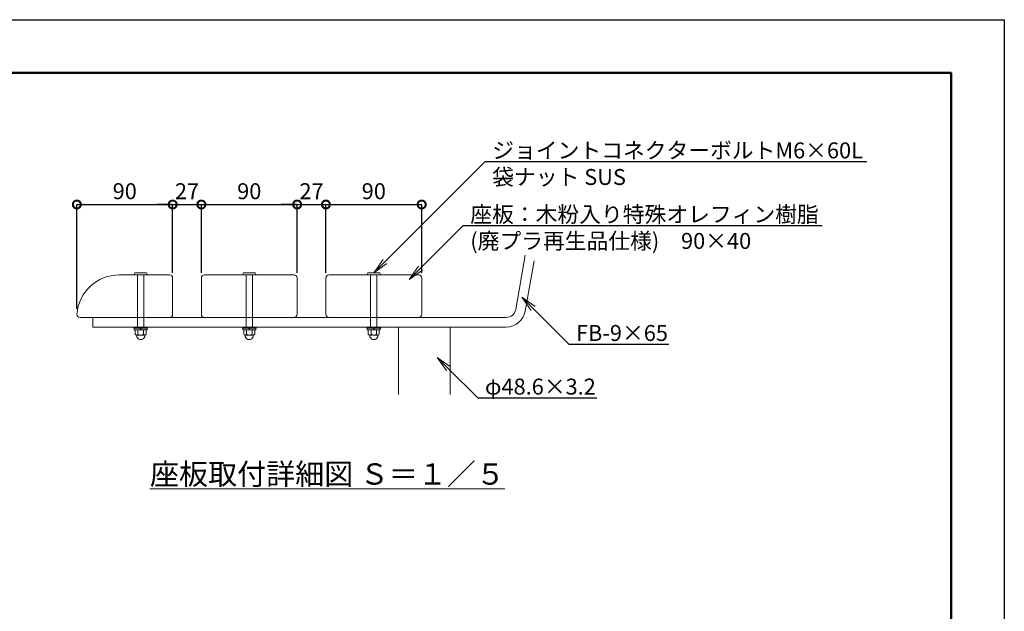
# Model space of a CAD drawing. Extents: x 8371 to 16771, y -13 to 5927.
# Drawn here: x 13071 to 16771, y 3703 to 5927 of the extents above; entities that cross this region are included whole.
import ezdxf
from ezdxf import colors
from ezdxf.entities.mleader import LeaderData, LeaderLine
from ezdxf.math import Vec2, Vec3

# ---------------------------------------------------------------- set-up
doc = ezdxf.new("R2010")
doc.units = 0
doc.header["$MEASUREMENT"] = 0
doc.header["$PDMODE"] = 1
doc.layers.get('0').update_dxf_attribs({"linetype": 'CONTINUOUS'})
doc.layers.get('DefPoints').update_dxf_attribs({"linetype": 'CONTINUOUS'})
for name, color, linetype, lineweight in [('FRAM3', 1, 'CONTINUOUS', 50), ('フレーム', 4, 'CONTINUOUS', 18), ('ボルト・ナット', 8, 'CONTINUOUS', 9), ('寸法線', 3, 'CONTINUOUS', 18), ('座板', 22, 'CONTINUOUS', 18), ('文字', 4, 'CONTINUOUS', 18)]:
    doc.layers.add(name, color=color, linetype=linetype, lineweight=lineweight)
doc.styles.get("Standard").update_dxf_attribs({"font": 'TXT.SHX', "bigfont": 'bigfont.shx'})
doc.dimstyles.new('20ベース-5', dxfattribs={"dimscale": 20, "dimtxt": 3, "dimasz": 3, "dimexe": 0, "dimexo": 1, "dimgap": 1, "dimtad": 3, "dimdec": 1, "dimlfac": 0.25, "dimdsep": 46, "dimtxsty": 'Standard', "dimblk1": 'DOTSMALL', "dimblk2": 'DOTSMALL', "dimsah": 1, "dimcen": 0, "dimclrd": 256, "dimclre": 256, "dimclrt": 7, "dimadec": 0, "dimazin": 0, "dimtfac": 1, "dimtdec": 1, "dimtix": 1, "dimtmove": 2, "dimatfit": 3, "dimldrblk": 'DOTSMALL', "dimfxl": 1, "dimtolj": 1, "dimarcsym": 0})

# ---------------------------------------------------------------- blocks, each defined once
blk = doc.blocks.new('_DotSmall')
at = {"layer": 'FRAM3', "color": 0, "const_width": 0.5}
blk.add_lwpolyline([(-0.0625, 0, 1), (0.0625, 0, 1)], format="xyb", close=True, dxfattribs=at)
blk = doc.blocks.new('*D19')
at = {"layer": 'DefPoints', "color": 0, "transparency": 16777216}
for p in [(13645.5, 5231.8), (13645.5, 4955.2), (13285.5, 4819.2)]:
    blk.add_point(p, dxfattribs=at)
at = {"layer": '寸法線', "lineweight": -2, "transparency": 16777216}
for p, q in [((13285.5, 4839.2), (13285.5, 5231.8)), ((13285.5, 5231.8), (13645.5, 5231.8)), ((13645.5, 4975.2), (13645.5, 5231.8))]:
    blk.add_line(p, q, dxfattribs=at)
at = {"layer": '寸法線', "lineweight": -2, "transparency": 16777216, "xscale": 60, "yscale": 60, "zscale": 60, "rotation": 180}
blk.add_blockref('_DotSmall', (13285.5, 5231.8), dxfattribs=at)
at = {"layer": '寸法線', "lineweight": -2, "transparency": 16777216, "xscale": 60, "yscale": 60, "zscale": 60}
blk.add_blockref('_DotSmall', (13645.5, 5231.8), dxfattribs=at)
at = {"layer": '寸法線', "color": 7, "transparency": 16777216, "insert": (13465.5, 5281.8), "char_height": 60, "attachment_point": 5}
blk.add_mtext('\\A1;90', dxfattribs=at)
blk = doc.blocks.new('*D20')
at = {"layer": 'DefPoints', "color": 0, "transparency": 16777216}
for p in [(13753.5, 5231.8), (13645.5, 4955.2), (13753.5, 4955.2)]:
    blk.add_point(p, dxfattribs=at)
at = {"layer": '寸法線', "lineweight": -2, "transparency": 16777216}
for p, q in [((13645.5, 5231.8), (13585.5, 5231.8)), ((13645.5, 4975.2), (13645.5, 5231.8)), ((13645.5, 5231.8), (13753.5, 5231.8)), ((13753.5, 4975.2), (13753.5, 5231.8)), ((13753.5, 5231.8), (13813.5, 5231.8))]:
    blk.add_line(p, q, dxfattribs=at)
at = {"layer": '寸法線', "lineweight": -2, "transparency": 16777216, "xscale": 60, "yscale": 60, "zscale": 60}
blk.add_blockref('_DotSmall', (13645.5, 5231.8), dxfattribs=at)
at = {"layer": '寸法線', "lineweight": -2, "transparency": 16777216, "xscale": 60, "yscale": 60, "zscale": 60, "rotation": 180}
blk.add_blockref('_DotSmall', (13753.5, 5231.8), dxfattribs=at)
at = {"layer": '寸法線', "color": 7, "transparency": 16777216, "insert": (13699.5, 5281.8), "char_height": 60, "attachment_point": 5}
blk.add_mtext('\\A1;27', dxfattribs=at)
blk = doc.blocks.new('*D21')
at = {"layer": 'DefPoints', "color": 0, "transparency": 16777216}
for p in [(14113.5, 5231.8), (13753.5, 4955.2), (14113.5, 4955.2)]:
    blk.add_point(p, dxfattribs=at)
at = {"layer": '寸法線', "lineweight": -2, "transparency": 16777216}
for p, q in [((13753.5, 4975.2), (13753.5, 5231.8)), ((13753.5, 5231.8), (14113.5, 5231.8)), ((14113.5, 4975.2), (14113.5, 5231.8))]:
    blk.add_line(p, q, dxfattribs=at)
at = {"layer": '寸法線', "lineweight": -2, "transparency": 16777216, "xscale": 60, "yscale": 60, "zscale": 60, "rotation": 180}
blk.add_blockref('_DotSmall', (13753.5, 5231.8), dxfattribs=at)
at = {"layer": '寸法線', "lineweight": -2, "transparency": 16777216, "xscale": 60, "yscale": 60, "zscale": 60}
blk.add_blockref('_DotSmall', (14113.5, 5231.8), dxfattribs=at)
at = {"layer": '寸法線', "color": 7, "transparency": 16777216, "insert": (13933.5, 5281.8), "char_height": 60, "attachment_point": 5}
blk.add_mtext('\\A1;90', dxfattribs=at)
blk = doc.blocks.new('*D22')
at = {"layer": 'DefPoints', "color": 0, "transparency": 16777216}
for p in [(14221.5, 5231.8), (14113.5, 4955.2), (14221.5, 4955.2)]:
    blk.add_point(p, dxfattribs=at)
at = {"layer": '寸法線', "lineweight": -2, "transparency": 16777216}
for p, q in [((14113.5, 5231.8), (14053.5, 5231.8)), ((14113.5, 4975.2), (14113.5, 5231.8)), ((14113.5, 5231.8), (14221.5, 5231.8)), ((14221.5, 4975.2), (14221.5, 5231.8)), ((14221.5, 5231.8), (14281.5, 5231.8))]:
    blk.add_line(p, q, dxfattribs=at)
at = {"layer": '寸法線', "lineweight": -2, "transparency": 16777216, "xscale": 60, "yscale": 60, "zscale": 60}
blk.add_blockref('_DotSmall', (14113.5, 5231.8), dxfattribs=at)
at = {"layer": '寸法線', "lineweight": -2, "transparency": 16777216, "xscale": 60, "yscale": 60, "zscale": 60, "rotation": 180}
blk.add_blockref('_DotSmall', (14221.5, 5231.8), dxfattribs=at)
at = {"layer": '寸法線', "color": 7, "transparency": 16777216, "insert": (14167.5, 5281.8), "char_height": 60, "attachment_point": 5}
blk.add_mtext('\\A1;27', dxfattribs=at)
blk = doc.blocks.new('*D23')
at = {"layer": 'DefPoints', "color": 0, "transparency": 16777216}
for p in [(14581.5, 5231.8), (14221.5, 4955.2), (14581.5, 4955.2)]:
    blk.add_point(p, dxfattribs=at)
at = {"layer": '寸法線', "lineweight": -2, "transparency": 16777216}
for p, q in [((14221.5, 4975.2), (14221.5, 5231.8)), ((14221.5, 5231.8), (14581.5, 5231.8)), ((14581.5, 4975.2), (14581.5, 5231.8))]:
    blk.add_line(p, q, dxfattribs=at)
at = {"layer": '寸法線', "lineweight": -2, "transparency": 16777216, "xscale": 60, "yscale": 60, "zscale": 60, "rotation": 180}
blk.add_blockref('_DotSmall', (14221.5, 5231.8), dxfattribs=at)
at = {"layer": '寸法線', "lineweight": -2, "transparency": 16777216, "xscale": 60, "yscale": 60, "zscale": 60}
blk.add_blockref('_DotSmall', (14581.5, 5231.8), dxfattribs=at)
at = {"layer": '寸法線', "color": 7, "transparency": 16777216, "insert": (14401.5, 5281.8), "char_height": 60, "attachment_point": 5}
blk.add_mtext('\\A1;90', dxfattribs=at)
blk = doc.blocks.new('_OPEN')
at = {"color": 0, "linetype": 'ByBlock'}
for p, q in [((-1, 0.167), (0, 0)), ((0, 0), (-1, -0.167)), ((0, 0), (-1, 0))]:
    blk.add_line(p, q, dxfattribs=at)

msp = doc.modelspace()

# ---------------------------------------------------------------- linework, layer by layer
at = {"layer": 'DefPoints'}
msp.add_lwpolyline([(8371, 5926.5), (16771, 5926.5), (16771, -13.5), (8371, -13.5)], close=True, dxfattribs=at)
at = {"layer": 'FRAM3'}
msp.add_lwpolyline([(8871, 5726.5), (16571, 5726.5), (16571, 186.5), (8871, 186.5)], close=True, dxfattribs=at)
at = {"layer": 'フレーム'}
for p, q in [((14934.84, 4836.94), (14970.94, 5041.66)), ((14970.29, 4830.69), (15003.78, 5020.64)), ((14899.39, 4807.2), (13345.45, 4807.2)), ((13345.45, 4807.2), (13345.45, 4771.2)), ((14899.39, 4771.2), (13345.45, 4771.2))]:
    msp.add_line(p, q, dxfattribs=at)
msp.add_lwpolyline([(14494.25, 4518.07), (14494.25, 4771.2), (14688.65, 4771.2), (14688.65, 4518.07)], dxfattribs=at)
for radius in [36, 72]:
    msp.add_arc((14899.39, 4843.2), radius, 270, 350, dxfattribs=at)
at = {"layer": 'ボルト・ナット'}
for p, q in [((13499.49, 4967.76), (13503.31, 4974.96)), ((13551.05, 4967.2), (13499.85, 4967.2)), ((13547.23, 4975.2), (13503.67, 4975.2)), ((13513.45, 4967.2), (13513.45, 4771.2)), ((13537.45, 4967.2), (13537.45, 4771.2)), ((13547.6, 4974.96), (13551.42, 4967.76)), ((13907.49, 4967.76), (13911.31, 4974.96)), ((13959.05, 4967.2), (13907.85, 4967.2)), ((13955.23, 4975.2), (13911.67, 4975.2)), ((13921.45, 4967.2), (13921.45, 4771.2)), ((13945.45, 4967.2), (13945.45, 4771.2)), ((13955.6, 4974.96), (13959.42, 4967.76)), ((14375.49, 4967.76), (14379.31, 4974.96)), ((14427.05, 4967.2), (14375.85, 4967.2)), ((14423.23, 4975.2), (14379.67, 4975.2)), ((14389.45, 4967.2), (14389.45, 4771.2)), ((14413.45, 4967.2), (14413.45, 4771.2)), ((14423.6, 4974.96), (14427.42, 4967.76)), ((13551.45, 4771.2), (13499.45, 4771.2)), ((13499.45, 4771.2), (13499.45, 4767.2)), ((13551.45, 4767.2), (13499.45, 4767.2)), ((13549.85, 4767.2), (13501.05, 4767.2)), ((13501.05, 4767.2), (13501.05, 4761.2)), ((13549.85, 4761.2), (13501.05, 4761.2)), ((13523.65, 4767.2), (13525.26, 4761.2)), ((13525.65, 4767.2), (13527.26, 4761.2)), ((13549.85, 4767.2), (13549.85, 4761.2)), ((13551.45, 4771.2), (13551.45, 4767.2)), ((13959.45, 4771.2), (13907.45, 4771.2)), ((13907.45, 4771.2), (13907.45, 4767.2)), ((13959.45, 4767.2), (13907.45, 4767.2)), ((13957.85, 4767.2), (13909.05, 4767.2)), ((13909.05, 4767.2), (13909.05, 4761.2)), ((13957.85, 4761.2), (13909.05, 4761.2)), ((13931.65, 4767.2), (13933.26, 4761.2)), ((13933.65, 4767.2), (13935.26, 4761.2)), ((13957.85, 4767.2), (13957.85, 4761.2)), ((13959.45, 4771.2), (13959.45, 4767.2)), ((14427.45, 4771.2), (14375.45, 4771.2)), ((14375.45, 4771.2), (14375.45, 4767.2)), ((14427.45, 4767.2), (14375.45, 4767.2)), ((14425.85, 4767.2), (14377.05, 4767.2)), ((14377.05, 4767.2), (14377.05, 4761.2)), ((14425.85, 4761.2), (14377.05, 4761.2)), ((14399.65, 4767.2), (14401.26, 4761.2)), ((14401.65, 4767.2), (14403.26, 4761.2)), ((14425.85, 4767.2), (14425.85, 4761.2)), ((14427.45, 4771.2), (14427.45, 4767.2))]:
    msp.add_line(p, q, dxfattribs=at)
at = {"layer": 'ボルト・ナット', "linetype": 'Continuous'}
for p, q in [((13504.67, 4744.2), (13504.67, 4761.2)), ((13546.24, 4761.2), (13504.67, 4761.2)), ((13510.46, 4734.62), (13508.95, 4741.27)), ((13541.04, 4741.2), (13509.86, 4741.2)), ((13515.06, 4744.2), (13515.06, 4761.2)), ((13535.84, 4744.2), (13535.84, 4761.2)), ((13540.45, 4734.62), (13541.95, 4741.27)), ((13546.24, 4744.2), (13546.24, 4761.2)), ((13912.67, 4744.2), (13912.67, 4761.2)), ((13954.24, 4761.2), (13912.67, 4761.2)), ((13918.46, 4734.62), (13916.95, 4741.27)), ((13949.04, 4741.2), (13917.86, 4741.2)), ((13923.06, 4744.2), (13923.06, 4761.2)), ((13943.84, 4744.2), (13943.84, 4761.2)), ((13948.45, 4734.62), (13949.95, 4741.27)), ((13954.24, 4744.2), (13954.24, 4761.2)), ((14380.67, 4744.2), (14380.67, 4761.2)), ((14422.24, 4761.2), (14380.67, 4761.2)), ((14386.46, 4734.62), (14384.95, 4741.27)), ((14417.04, 4741.2), (14385.86, 4741.2)), ((14391.06, 4744.2), (14391.06, 4761.2)), ((14411.84, 4744.2), (14411.84, 4761.2)), ((14416.45, 4734.62), (14417.95, 4741.27)), ((14422.24, 4744.2), (14422.24, 4761.2))]:
    msp.add_line(p, q, dxfattribs=at)
at = {"layer": 'ボルト・ナット'}
for centre, start, end in [((13499.85, 4967.6), 156.50137, 269.99963), ((13503.67, 4974.8), 89.9996, 156.50137), ((13547.23, 4974.8), 23.49846, 89.9996), ((13551.05, 4967.6), 269.99963, 23.49846), ((13907.85, 4967.6), 156.50137, 269.99963), ((13911.67, 4974.8), 89.9996, 156.50137), ((13955.23, 4974.8), 23.49846, 89.9996), ((13959.05, 4967.6), 269.99963, 23.49846), ((14375.85, 4967.6), 156.50137, 269.99963), ((14379.67, 4974.8), 89.9996, 156.50137), ((14423.23, 4974.8), 23.49846, 89.9996), ((14427.05, 4967.6), 269.99963, 23.49846)]:
    msp.add_arc(centre, 0.4, start, end, dxfattribs=at)
at = {"layer": 'ボルト・ナット', "linetype": 'Continuous'}
for centre, radius, start, end in [((13509.86, 4747.2), 6, 210, 330), ((13525.45, 4760.7), 19.5, 237.79577, 302.20423), ((13541.04, 4747.2), 6, 210, 330), ((13917.86, 4747.2), 6, 210, 330), ((13933.45, 4760.7), 19.5, 237.79577, 302.20423), ((13949.04, 4747.2), 6, 210, 330), ((14385.86, 4747.2), 6, 210, 330), ((14401.45, 4760.7), 19.5, 237.79577, 302.20423), ((14417.04, 4747.2), 6, 210, 330), ((13525.45, 4740.2), 16, 200.4108, 270), ((13525.45, 4740.2), 16, 270, 339.5892), ((13933.45, 4740.2), 16, 200.4108, 270), ((13933.45, 4740.2), 16, 270, 339.5892), ((14401.45, 4740.2), 16, 200.4108, 270), ((14401.45, 4740.2), 16, 270, 339.5892)]:
    msp.add_arc(centre, radius, start, end, dxfattribs=at)
at = {"layer": '座板'}
for points in [[(13285.45, 4819.2, 0.4142136), (13297.45, 4807.2), (13633.45, 4807.2, 0.4142136), (13645.45, 4819.2), (13645.45, 4955.2, 0.4142136), (13633.45, 4967.2), (13445, 4967.2, 0.392393)], [(13765.45, 4967.2, 0.4142136), (13753.45, 4955.2), (13753.45, 4819.2, 0.4142136), (13765.45, 4807.2), (14101.45, 4807.2, 0.4142136), (14113.45, 4819.2), (14113.45, 4955.2, 0.4142136), (14101.45, 4967.2)], [(14233.45, 4967.2, 0.4142136), (14221.45, 4955.2), (14221.45, 4819.2, 0.4142136), (14233.45, 4807.2), (14569.45, 4807.2, 0.4142136), (14581.45, 4819.2), (14581.45, 4955.2, 0.4142136), (14569.45, 4967.2)]]:
    msp.add_lwpolyline(points, format="xyb", close=True, dxfattribs=at)

# ---------------------------------------------------------------- texts
at = {"layer": '文字', "insert": (14227.39, 4218.71), "char_height": 80, "attachment_point": 5}
msp.add_mtext('{\\L座板取付詳細図 Ｓ＝１／５}', dxfattribs=at)

# ---------------------------------------------------------------- dimensions: what is measured, and where the dimension line sits
at = {"layer": '寸法線'}
for base, p1, p2, picture, middle in [((13645.45, 5231.81), (13285.45, 4819.2), (13645.45, 4955.2), '*D19', (13465.45, 5281.81)), ((13753.45, 5231.81), (13645.45, 4955.2), (13753.45, 4955.2), '*D20', (13699.45, 5281.81)), ((14113.45, 5231.81), (13753.45, 4955.2), (14113.45, 4955.2), '*D21', (13933.45, 5281.81)), ((14221.45, 5231.81), (14113.45, 4955.2), (14221.45, 4955.2), '*D22', (14167.45, 5281.81)), ((14581.45, 5231.81), (14221.45, 4955.2), (14581.45, 4955.2), '*D23', (14401.45, 5281.81))]:
    dim = msp.add_linear_dim(base=base, p1=p1, p2=p2, dimstyle='20ベース-5', dxfattribs=at)
    dim.commit()
    dim.dimension.update_dxf_attribs({"geometry": picture, "text_midpoint": middle})

# ---------------------------------------------------------------- leaders
at = {"layer": '文字'}
ml = msp.add_multileader_mtext('Standard', dxfattribs=at)
ml.set_content('ジョイントコネクターボルトM6×60L\\P袋ナット SUS', color=7)
ml.set_leader_properties()
ml.set_arrow_properties(name='OPEN')
ml.build(insert=Vec2(0, 0))
ml.multileader.update_dxf_attribs({"text_left_attachment_type": 6, "text_right_attachment_type": 6, "dogleg_length": 0.36, "arrow_head_size": 60, "scale": 20})
ctx = ml.context
ctx.base_point, ctx.scale, ctx.char_height, ctx.arrow_head_size, ctx.landing_gap_size, ctx.plane_origin = Vec3(14826.64, 5393.19), 20, 60, 60, 20, Vec3(14401.45, 4975.2)
ctx.left_attachment, ctx.right_attachment = 6, 6
notes = []
notes.append((ctx, [(0, (1, 1, 0), (14819.44, 5393.19), (1, 0), 7.2, [(0, [(14401.45, 4975.2)], 0, [])])]))
ctx.mtext.insert, ctx.mtext.flow_direction = Vec3(14846.64, 5465.19), 5
ml = msp.add_multileader_mtext('Standard', dxfattribs=at)
ml.set_content('座板：木粉入り特殊オレフィン樹脂\\P(廃プラ再生品仕様)\u300090×40', color=7)
ml.set_leader_properties()
ml.set_arrow_properties(name='OPEN')
ml.build(insert=Vec2(0, 0))
ml.multileader.update_dxf_attribs({"text_left_attachment_type": 6, "text_right_attachment_type": 6, "dogleg_length": 0.36, "arrow_head_size": 60, "scale": 20})
ctx = ml.context
ctx.base_point, ctx.scale, ctx.char_height, ctx.arrow_head_size, ctx.landing_gap_size, ctx.plane_origin = Vec3(14744.11, 5152.76), 20, 60, 60, 20, Vec3(14534.38, 4950.22)
ctx.left_attachment, ctx.right_attachment = 6, 6
notes.append((ctx, [(0, (1, 1, 0), (14736.91, 5152.76), (1, 0), 7.2, [(0, [(14534.38, 4950.22)], 0, [])])]))
ctx.mtext.insert, ctx.mtext.flow_direction = Vec3(14764.11, 5224.76), 5
ml = msp.add_multileader_mtext('Standard', dxfattribs=at)
ml.set_content('FB-9×65', color=7)
ml.set_leader_properties()
ml.set_arrow_properties(name='OPEN')
ml.build(insert=Vec2(0, 0))
ml.multileader.update_dxf_attribs({"text_left_attachment_type": 6, "text_right_attachment_type": 6, "dogleg_length": 0.36, "arrow_head_size": 60, "scale": 20})
ctx = ml.context
ctx.base_point, ctx.scale, ctx.char_height, ctx.arrow_head_size, ctx.landing_gap_size, ctx.plane_origin = Vec3(15141.37, 4706.78), 20, 60, 60, 20, Vec3(14873.21, 4561.9)
ctx.left_attachment, ctx.right_attachment = 6, 6
notes.append((ctx, [(0, (1, 1, 0), (15134.17, 4706.78), (1, 0), 7.2, [(0, [(14957.8, 4883.15)], 0, [])])]))
ctx.mtext.insert, ctx.mtext.flow_direction = Vec3(15161.37, 4778.78), 5
ml = msp.add_multileader_mtext('Standard', dxfattribs=at)
ml.set_content('φ48.6×3.2', color=7)
ml.set_leader_properties()
ml.set_arrow_properties(name='OPEN')
ml.build(insert=Vec2(0, 0))
ml.multileader.update_dxf_attribs({"text_left_attachment_type": 6, "text_right_attachment_type": 6, "dogleg_length": 0.36, "arrow_head_size": 60, "scale": 20})
ctx = ml.context
ctx.base_point, ctx.scale, ctx.char_height, ctx.arrow_head_size, ctx.landing_gap_size, ctx.plane_origin = Vec3(14799.14, 4505.31), 20, 60, 60, 20, Vec3(14564.51, 4656.95)
ctx.left_attachment, ctx.right_attachment = 6, 6
notes.append((ctx, [(0, (1, 1, 0), (14791.94, 4505.31), (1, 0), 7.2, [(0, [(14639.63, 4656.95)], 0, [])])]))
ctx.mtext.insert, ctx.mtext.flow_direction = Vec3(14819.14, 4577.31), 5
for ctx, leaders in notes:
    for number, flags, end, landing, length, lines in leaders:
        leader = LeaderData()
        leader.index, (leader.has_last_leader_line, leader.has_dogleg_vector, leader.attachment_direction) = number, flags
        leader.last_leader_point, leader.dogleg_vector, leader.dogleg_length = Vec3(end), Vec3(landing), length
        for number, points, colour, breaks in lines:
            line = LeaderLine()
            line.index, line.vertices, line.color, line.breaks = number, Vec3.list(points), colors.encode_raw_color(colour), breaks
            leader.lines.append(line)
        ctx.leaders.append(leader)

doc.saveas('drawing.dxf')
